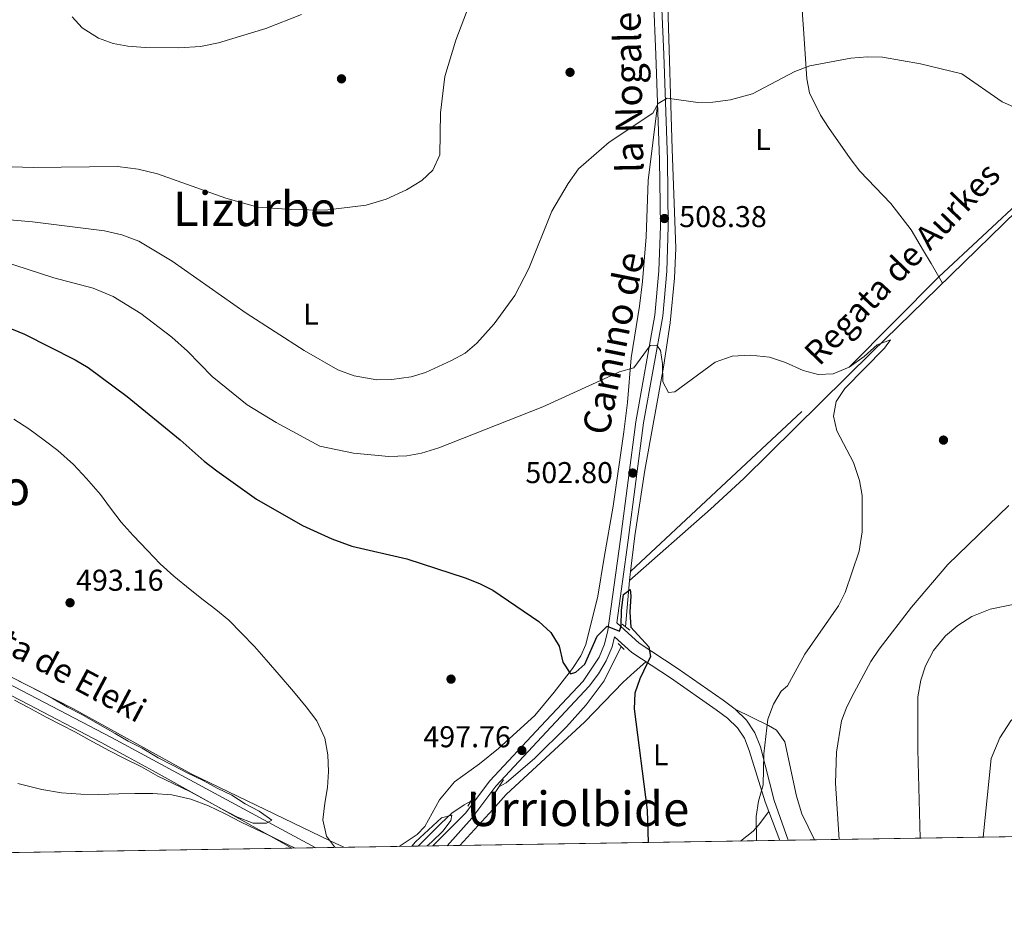
# Model space of a CAD drawing. Extents: x 607230 to 614109, y 747983 to 752720.
# Drawn here: x 608434 to 608762, y 747983 to 748279 of the extents above; entities that cross this region are included whole.
import ezdxf
from ezdxf.enums import TextEntityAlignment as Align

# ---------------------------------------------------------------- set-up
doc = ezdxf.new("R2010")
doc.units = 0
doc.header["$MEASUREMENT"] = 0
doc.linetypes.add('DGN Style 2', pattern=[78.05011999999999, 46.83007199999999, -31.220048])
doc.linetypes.add('DGN Style 3', pattern=[109.27016799999998, 78.05011999999999, -31.220048])
for name, color, linetype in [('Nivel 11', 7, 'Continuous'), ('Nivel 17', 7, 'Continuous'), ('Nivel 21', 7, 'Continuous'), ('Nivel 36', 7, 'Continuous'), ('Nivel 37', 7, 'Continuous'), ('Nivel 4', 7, 'Continuous'), ('Nivel 41', 7, 'Continuous'), ('Nivel 43', 7, 'Continuous'), ('Nivel 44', 7, 'Continuous'), ('Nivel 45', 7, 'Continuous'), ('Nivel 49', 7, 'Continuous'), ('Nivel 5', 7, 'Continuous'), ('Nivel 61', 7, 'Continuous'), ('Nivel 7', 7, 'Continuous')]:
    doc.layers.add(name, color=color, linetype=linetype)
doc.styles.add('Style-arial', font='arial.shx', dxfattribs={"bigfont": 'arialbig.shx'})
doc.styles.add('Style-ariali', font='ariali.shx', dxfattribs={"bigfont": 'arialibig.shx'})
doc.styles.add('Style-arialn', font='arialn.shx', dxfattribs={"bigfont": 'arialnbig.shx'})
doc.styles.add('Style-times', font='times.shx', dxfattribs={"bigfont": 'timesbig.shx'})
doc.styles.add('Style-timesi', font='timesi.shx', dxfattribs={"bigfont": 'timesibig.shx'})

# ---------------------------------------------------------------- blocks, each defined once
blk = doc.blocks.new('5PATER')
at = {"layer": 'Nivel 7', "linetype": 'Continuous', "lineweight": 0}
h = blk.add_hatch(color=53, dxfattribs=at)
edge = h.paths.add_edge_path()
edge.add_ellipse((0, 0), major_axis=(-1.095731442945027, -1.110710700472634), ratio=0.9994222409660316, start_angle=0, end_angle=360)
blk = doc.blocks.new('5PERFI')
at = {"layer": 'Nivel 17', "linetype": 'Continuous', "lineweight": 0}
h = blk.add_hatch(color=7, dxfattribs=at)
edge = h.paths.add_edge_path()
edge.add_arc((0, 0), 1.55999999938624, 315.0000000018422, 675.0000000018422)

msp = doc.modelspace()

# ---------------------------------------------------------------- linework, layer by layer
at = {"layer": 'Nivel 11', "color": 142, "linetype": 'DGN Style 3', "lineweight": 13, "extrusion": (-0.3736164422379261, 0.004984595432036089, 0.9275698938073904), "elevation": -223204.2000874386, "flags": 128}
msp.add_lwpolyline([(-756147.7916904364, 555433.8911192834), (-756144.7259468723, 555433.5298183025), (-756129.3473050883, 555432.3763314683)], dxfattribs=at)
at = {"layer": 'Nivel 11', "color": 142, "linetype": 'DGN Style 3', "lineweight": 13}
for points in [[(608643.432, 748383.408, 518.049), (608644.0730000001, 748368.56, 516.596), (608644.9450000001, 748358.663, 515.423), (608646.7860000001, 748343.774, 514.1610000000001), (608648.3840000001, 748327.1440000001, 513.251), (608650.3729999999, 748283.3759999999, 511.518), (608651.76, 748235.5800000001, 509.17), (608652.973, 748202.6410000001, 506.58), (608652.575, 748192.685, 506.098), (608651.0719999999, 748177.7520000001, 505.434), (608648.895, 748163.0020000001, 504.574), (608642.6510000001, 748128.683, 502.078), (608639.3489999999, 748106.7660000001, 500.726), (608637.8999999999, 748094.9550000001, 500.206)], [(608637.8999999999, 748094.9550000001, 500.206), (608710.77, 748162.97, 505), (608740.615, 748193.037, 507.448), (608788.99, 748238.3300000001, 510), (608794.172, 748242.577, 513), (608800.497, 748244.3559999999, 513), (608817.1529999999, 748243.763, 513), (608876.3999999999, 748242.1200000001, 515), (608909.396, 748240.219, 517), (608920.9920000001, 748239.033, 517), (608925.6300000001, 748239.4280000001, 517), (608930.709, 748239.6710000001, 520), (608994.987, 748273.5490000001, 525)], [(608634.7990000001, 748069.9539999999, 499.64), (608629.179, 748058.49, 498.76), (608623.091, 748050.517, 498.518), (608616.6140000001, 748043.2479999999, 498.01), (608606.004, 748032.7420000001, 496.854), (608596.524, 748024.504, 496.105), (608594.0789999999, 748023.2490000001, 496.029)], [(608584.7590000001, 748018.429, 496.029), (608582.52, 748017.26, 496.029), (608578.405, 748014.422, 495.906), (608574.733, 748010.973, 495.951), (608567.2150000001, 748003.4650000001, 496.991)]]:
    msp.add_polyline3d(points, dxfattribs=at)
at = {"layer": 'Nivel 11', "color": 142, "linetype": 'Continuous', "lineweight": 13}
msp.add_polyline3d([(608533.149, 748002.925, 495.552), (608517.2620000001, 748011.473, 490), (608464.997, 748039.5959999999, 486.462), (608390.6000000001, 748078.52, 489.667), (608373.2749999999, 748088.5360000001, 489.981), (608361.8840000001, 748094.0360000001, 489.959)], dxfattribs=at)
at = {"layer": 'Nivel 21', "color": 1, "linetype": 'DGN Style 2', "lineweight": 0, "extrusion": (-0.07853150258625999, 0.06031697156815406, 0.9950852556652574), "elevation": -2177.442026401841, "flags": 128}
msp.add_lwpolyline([(-964015.8661302822, 26933.63615246816), (-964015.8661302822, 26936.96874905331)], dxfattribs=at)
at = {"layer": 'Nivel 21', "color": 1, "linetype": 'DGN Style 2', "lineweight": 0, "elevation": 500.279, "flags": 128}
msp.add_lwpolyline([(608633.77, 748071), (608635.75, 748068.99)], dxfattribs=at)
at = {"layer": 'Nivel 21', "color": 1, "linetype": 'DGN Style 2', "lineweight": 0, "extrusion": (-0.03670561287862683, -0.05447060701205476, 0.9978404937438362), "elevation": -62588.03296085099, "flags": 128}
msp.add_lwpolyline([(86685.6883155551, 958378.6896822564), (86685.68831555522, 958383.7289838945)], dxfattribs=at)
at = {"layer": 'Nivel 21', "color": 1, "linetype": 'DGN Style 2', "lineweight": 0, "extrusion": (-0.03430226014802608, -0.05625044959139909, 0.9978272605363631), "elevation": -62456.17002441232, "flags": 128}
msp.add_lwpolyline([(130143.7012425209, 953449.2130724564), (130143.7012425209, 953454.2370212022)], dxfattribs=at)
at = {"layer": 'Nivel 21', "color": 7, "linetype": 'Continuous', "lineweight": 0}
for points in [[(608690.4040000001, 748005.4180000001, 505.72), (608685.76, 748018.6699999999, 505.38), (608681.1880000001, 748036.567, 504.416), (608679.3500000001, 748041.233, 504.09), (608676.571, 748045.4380000001, 503.755), (608672.7280000001, 748049.112, 503.379), (608668.784, 748052.108, 503.009), (608653.436, 748062.791, 501.957), (608640.727, 748071.054, 501.464), (608633.389, 748077.8659999999, 500.559), (608637.166, 748105.369, 501.8), (608642.24, 748144.3999999999, 504.179), (608648.6399999999, 748179.97, 506.809), (608650.0020000001, 748194.926, 507.669), (608650.496, 748209.8940000001, 508.471), (608650.173, 748232.1510000001, 509.611), (608649.0160000001, 748267.0900000001, 511.261), (608647.577, 748300.219, 512.956), (608646.2890000001, 748325.1300000001, 514.663), (608645.0419999999, 748340.03, 515.883), (608643.7420000001, 748350.1340000001, 516.821), (608639.6969999999, 748369.6100000001, 518.973), (608637.3759999999, 748384.497, 520.28)], [(608632.5789999999, 748073.2250000001, 500.559), (608631.7509999999, 748069.8659999999, 500.314), (608629.783, 748065.227, 500.044), (608627.2050000001, 748060.8289999999, 499.764), (608624.172, 748056.7039999999, 499.493), (608609.9099999999, 748041.5800000001, 498.92), (608593.05, 748023.48, 497.279), (608585.03, 748012.74, 496.95), (608576.8030000001, 748003.6170000001, 496.945)]]:
    msp.add_polyline3d(points, dxfattribs=at)
at = {"layer": 'Nivel 21', "color": 7, "linetype": 'DGN Style 3', "lineweight": 0}
for points in [[(608572.074, 748003.5419999999, 496.945), (608582.9839999999, 748014.4199999999, 496.95), (608591.0160000001, 748025.1769999999, 497.279), (608607.98, 748043.388, 498.92), (608622.1370000001, 748058.3999999999, 499.493), (608627.415, 748066.4169999999, 500.044), (608629.233, 748070.7039999999, 500.314), (608630.368, 748075.307, 500.559), (608634.544, 748105.719, 501.8), (608639.625, 748144.804, 504.179), (608646.0160000001, 748180.324, 506.809), (608647.361, 748195.0889999999, 507.669), (608647.8500000001, 748209.9180000001, 508.471), (608647.5290000001, 748232.088, 509.611), (608646.3729999999, 748266.9880000001, 511.261), (608644.935, 748300.0930000001, 512.956), (608643.6499999999, 748324.9510000001, 514.663), (608642.4110000001, 748339.75, 515.883), (608641.132, 748349.6950000001, 516.821), (608637.094, 748369.1370000001, 518.973), (608634.8400000001, 748383.591, 520.28)], [(608687.638, 748005.3740000001, 505.715), (608682.696, 748018.199, 505.38), (608677.4199999999, 748035.348, 504.416), (608675.824, 748039.399, 504.09), (608673.5190000001, 748042.888, 503.755), (608670.159, 748046.1000000001, 503.379), (608666.4580000001, 748048.9110000001, 503.009), (608651.229, 748059.5109999999, 501.957), (608638.287, 748067.926, 501.464), (608632.5789999999, 748073.2250000001, 500.559)]]:
    msp.add_polyline3d(points, dxfattribs=at)
at = {"layer": 'Nivel 36', "color": 92, "linetype": 'Continuous', "lineweight": 0, "extrusion": (-0.7891291884005327, 0.5955889022290742, 0.1501631897499607), "elevation": -34745.161132282, "flags": 128}
msp.add_lwpolyline([(-963719.9176150283, 5776.491564939395), (-963725.0799788707, 5786.036801110298), (-963727.7186893991, 5787.133228374121), (-963733.3991154395, 5787.133228374121)], dxfattribs=at)
at = {"layer": 'Nivel 36', "color": 92, "linetype": 'Continuous', "lineweight": 0}
for points in [[(608741.834, 748190.946, 507.029), (608738.02, 748197.48, 508.339), (608735.514, 748201.7749999999, 508.53), (608731.3899999999, 748208.71, 508.01), (608724.6200000001, 748217.5, 508.339), (608714.26, 748228.304, 509.313), (608711.0020000001, 748232.51, 509.474), (608703.8500000001, 748242.79, 509.66), (608701.176, 748246.979, 510.081), (608697.55, 748254.412, 510.309), (608696.5700000001, 748259.06, 510.309), (608695.6030000001, 748274.02, 510.837), (608691.45, 748334.24, 514.909)], [(608637.524, 748091.8940000001, 500.45), (608664.592, 748115.6939999999, 502.362), (608675.591, 748125.858, 503.121), (608718.2679999999, 748167.966, 505.904), (608788.3859999999, 748236.3389999999, 509.982), (608792.4550000001, 748239.425, 510.245), (608798.429, 748242.047, 510.499), (608802.06, 748242.53, 510.64), (608831.81, 748241.4099999999, 511.959), (608879.3999999999, 748240.45, 515.239), (608908.95, 748238.3200000001, 518.119), (608918.881, 748237.263, 519.19), (608926.94, 748237.3900000001, 520.049), (608931.7479999999, 748238.6429999999, 520.337), (608936.3219999999, 748240.6540000001, 520.356), (608945.1710000001, 748245.5830000001, 520.264), (608952.416, 748249.2660000001, 520.7), (608987.686, 748267.8289999999, 525.1510000000001), (608996.808, 748271.8049999999, 525.749), (609008.6640000001, 748276.152, 525.82)], [(608646.9269999999, 748250.2520000001, 509.989), (608643.7790000001, 748225.1300000001, 509.894), (608643.1000000001, 748206.4099999999, 508.67), (608641.837, 748191.4950000001, 507.607), (608640.94, 748183.26, 507.029), (608638.1300000001, 748166.05, 506.04), (608636.8459999999, 748151.185, 504.495), (608635.686, 748141.4180000001, 503.82), (608632.1130000001, 748116.6769999999, 503.512), (608629.1740000001, 748099.5989999999, 502.138), (608626.99, 748086.6799999999, 502.1), (608623.01, 748070.6540000001, 501.071), (608621.3, 748066.8400000001, 500.779), (608618.5560000001, 748062.619, 500.624), (608612.4580000001, 748054.726, 500.472), (608606.04, 748046.94, 499.799), (608593.8899999999, 748035.95, 498.48), (608587.6300000001, 748030.8600000001, 498.149), (608579.3, 748024.8999999999, 497.5), (608574.26, 748018.8500000001, 497.17), (608569.371, 748010.0109999999, 495.782), (608566.8, 748007.3900000001, 495.519), (608560.7990000001, 748003.3630000001, 495.519)], [(608542.392, 748003.0719999999, 495.519), (608537.825, 748005.274, 495), (608491.5549999999, 748027.5760000001, 491.656), (608452.193, 748049.3230000001, 490.36), (608441.243, 748054.906, 490), (608411.5, 748070.0700000001, 488.653), (608393.811, 748079.379, 488.652), (608380.798, 748086.8670000001, 489.742), (608379.0660000001, 748088.138, 490), (608369.1000000001, 748095.45, 491.579), (608367.1499999999, 748097.8500000001, 491.25), (608367.0789999999, 748102.8630000001, 491.288), (608368.5530000001, 748109.0050000001, 490.92)], [(608581.0800000001, 748003.685, 504.07), (608592.0900000001, 748015.6200000001, 497.17), (608596.45, 748020.6799999999, 497.5), (608622.6799999999, 748044.8900000001, 498.809), (608635.4909999999, 748058.1159999999, 499.464), (608639.1100000001, 748061.44, 499.799), (608643.03, 748064.841, 500.779)], [(608525.088, 748002.797, 506.7), (608517.2050000001, 748007.1910000001, 495), (608494.6329999999, 748019.7720000001, 490), (608478.9199999999, 748028.53, 489.885), (608470.3459999999, 748033.2390000001, 489.819), (608461.5900000001, 748037.9340000001, 489.762), (608434.8, 748051.959, 489.754), (608417.098, 748061.1170000001, 489.978)], [(608699.175, 748005.557, 503.079), (608695, 748014.27, 508.01), (608693.1799999999, 748020.06, 507.679), (608689.3, 748038.22, 507.359), (608686.4979999999, 748042.068, 505.808), (608683.8999999999, 748043.6499999999, 504.73), (608672.7280000001, 748049.112, 502.1)]]:
    msp.add_polyline3d(points, dxfattribs=at)
at = {"layer": 'Nivel 4', "color": 30, "linetype": 'Continuous', "lineweight": 30, "elevation": 500, "flags": 128}
msp.add_lwpolyline([(608425.4099999999, 748178.3200000001), (608436.104, 748174.03), (608452.95, 748165.46), (608457.219, 748162.8559999999), (608470.273, 748153.2779999999), (608487.9199999999, 748138.74), (608495.851, 748131.635), (608500.1470000001, 748128.433), (608513.337, 748119.0109999999), (608528.6100000001, 748110.28), (608538.372, 748105.845), (608545.102, 748103.3870000001), (608563.3800000001, 748099.2), (608582.8400000001, 748092.8), (608587.6200000001, 748090.96), (608592.081, 748088.692), (608607.3500000001, 748078.26), (608611.3500000001, 748074.6300000001), (608614.1399999999, 748070.1200000001), (608615.3300000001, 748064.75), (608617.9099999999, 748060.8300000001), (608619.7, 748061.3800000001), (608622.72, 748064.1200000001), (608626.78, 748073.3600000001), (608630.1599999999, 748076.74), (608634.25, 748075.1100000001), (608634.77, 748076.74), (608634.8800000001, 748082.01), (608635.6000000001, 748087.26), (608637.75, 748088.99), (608638.06, 748086.8), (608637.6799999999, 748081.3800000001), (608638.017, 748076.396), (608644, 748069.79), (608644.6100000001, 748066.6699999999), (608640.96, 748059.1599999999), (608639.382, 748054.4140000001), (608639.1610000001, 748049.2420000001), (608643.4340000001, 748015.463), (608643.831, 748004.679)], dxfattribs=at)
at = {"layer": 'Nivel 49', "color": 7, "linetype": 'Continuous', "lineweight": 0, "extrusion": (-0.03596099797625152, -0.0005700053332056855, 0.9993530315751649), "elevation": -21811.04577958874, "flags": 128}
msp.add_lwpolyline([(-738264.5405156098, 620652.6339305292), (-738264.5405156098, 619722.0480668009)], dxfattribs=at)
at = {"layer": 'Nivel 5', "color": 30, "linetype": 'Continuous', "lineweight": 0, "flags": 128}
for points, elevation in [([(608574.6499999999, 748247.76), (608576.06, 748259.78), (608579.692, 748271.8759999999), (608587.3500000001, 748292.0900000001)], 515), ([(608451.8999999999, 748279.7), (608455.298, 748276.041), (608460.75, 748272.53), (608465.55, 748270.79), (608470.4720000001, 748269.8929999999), (608476.26, 748269.5009999999), (608487.52, 748269.365), (608494.73, 748269.8300000001), (608500.6499999999, 748271), (608516.48, 748275.78), (608528.29, 748280.48)], 520), ([(608697.6200000001, 748263.31), (608711.31, 748265.94), (608716.8600000001, 748266.3800000001), (608721.858, 748266.219), (608734.4299999999, 748264), (608748.23, 748260.73), (608761.6799999999, 748251.392), (608767.4070000001, 748248.794)], 510), ([(608424.5860000001, 748212.6259999999), (608438.6799999999, 748211.4199999999), (608462.71, 748208.406), (608468.4469999999, 748207.0819999999), (608474.1200000001, 748204.929), (608485.21, 748198.27), (608509.8600000001, 748180.96), (608529.2, 748168.53), (608540.3800000001, 748162.1100000001), (608545.81, 748160.0900000001), (608553.3800000001, 748158.78), (608558.378, 748158.923), (608564.8200000001, 748159.8200000001), (608569.6240000001, 748161.217), (608578.23, 748165.19), (608582.8700000001, 748167.7), (608586.6840000001, 748170.9340000001), (608592.49, 748177.4099999999), (608599.4099999999, 748186.8700000001), (608604.0519999999, 748195.869), (608611.6599999999, 748214.9099999999), (608617.118, 748224.19), (608620.5860000001, 748229.0560000001), (608630.81, 748237.9199999999), (608645.3700000001, 748247.56), (608647.1399999999, 748250.8700000001), (608650.1599999999, 748252.55), (608660.29, 748251.1499999999), (608665.288, 748251.253), (608671.216, 748252.0449999999), (608678.5719999999, 748254.0290000001), (608692.6200000001, 748261.4199999999), (608697.6200000001, 748263.31)], 510), ([(608428.4199999999, 748229.8200000001), (608438.95, 748229.51), (608467.0190000001, 748229.787), (608473.9199999999, 748228.97), (608480.3600000001, 748227.3900000001), (608503.1200000001, 748219.26), (608513.7679999999, 748216.3), (608525.1200000001, 748215.51), (608536.1499999999, 748215.2579999999), (608549.8400000001, 748216.9199999999), (608556.5, 748218.97), (608563.27, 748222.02), (608568.3899999999, 748225.1499999999), (608572.0120000001, 748228.5660000001), (608574.4070000001, 748233.7350000001), (608574.6499999999, 748247.76)], 515), ([(608428.4099999999, 748198.4199999999), (608445.797, 748192.7490000001), (608458.96, 748189.3200000001), (608465.56, 748186.5), (608474.814, 748180.8219999999), (608485.1399999999, 748172.97), (608490.3, 748168.31), (608498.571, 748159.916), (608510.1799999999, 748150.49), (608519.8319999999, 748144.5190000001), (608534.4299999999, 748136.6799999999), (608545.5900000001, 748134.31), (608557.44, 748133.28), (608563.4199999999, 748133.47), (608568.3319999999, 748134.3940000001), (608574.102, 748136.0760000001), (608608.6599999999, 748149.75), (608634.25, 748161.4099999999), (608639.061, 748162.808), (608644.47, 748170.24), (608646.6599999999, 748170.3200000001), (608647.9199999999, 748168.5), (608648.53, 748164.1300000001), (608648.6200000001, 748158.0800000001), (608650.5900000001, 748154.54), (608652.6799999999, 748154.79), (608666.1240000001, 748164.6840000001), (608671.7380000001, 748166.628), (608677.871, 748167.013), (608684.1880000001, 748166.327), (608689.5020000001, 748164.6000000001), (608695.4199999999, 748161.8600000001), (608700.3899999999, 748160.6000000001), (608705.3910000001, 748160.74), (608710.77, 748162.97), (608715.75, 748166.51), (608720.0800000001, 748170.4199999999), (608724.53, 748172.1000000001), (608722.49, 748169.27), (608709.3200000001, 748155.94), (608706.4099999999, 748151.51), (608705.52, 748146.6200000001), (608706.584, 748141.7380000001), (608712.1499999999, 748131.24), (608714.1399999999, 748125.22), (608715.03, 748120.298), (608715.0449999999, 748108.1240000001), (608714.0430000001, 748101.743), (608709.3899999999, 748087.9299999999), (608707.1229999999, 748083.4780000001), (608695.9269999999, 748067.4280000001), (608690.1799999999, 748056.8800000001), (608688.04, 748055.1000000001), (608685.5360000001, 748050.774), (608683.6240000001, 748045.706), (608682.341, 748034.179), (608682.038, 748023.9240000001), (608680.547, 748018.3940000001), (608679.8030000001, 748013.3589999999), (608679.8300000001, 748005.25)], 505.0000000000001), ([(608432.49, 748145.6699999999), (608437.46, 748142.46), (608442.56, 748138.69), (608447.2, 748135.24), (608452.3899999999, 748130.6100000001), (608456.6599999999, 748125.8800000001), (608461.4299999999, 748120.53), (608464.75, 748116.03), (608468.27, 748111.3700000001), (608472.2, 748106.9099999999), (608477.0800000001, 748101.8900000001), (608481.27, 748097.45), (608485.78, 748093.3900000001), (608491.19, 748088.95), (608495.56, 748085.48), (608499.8300000001, 748082.3300000001), (608504.1699999999, 748078.7), (608508.29, 748074.4299999999), (608512.72, 748069.9099999999), (608516.5700000001, 748065.53), (608520.8300000001, 748060.56)], 495), ([(608763.922, 748116.9610000001), (608743.5449999999, 748097.2390000001), (608731.47, 748083.06), (608720.71, 748069.1100000001), (608717.96, 748064.932), (608712.3500000001, 748054.69), (608709.94, 748049.8999999999), (608708.156, 748045.2280000001), (608706.4510000001, 748034.757), (608706.1680000001, 748024.469), (608707.4040000001, 748005.6869999999)], 510), ([(608825.04, 748100), (608821.8500000001, 748096.146), (608812.7590000001, 748081.2620000001), (608808.747, 748075.8940000001), (608800.56, 748068.4199999999), (608793.69, 748060.5900000001), (608789.7779999999, 748057.4739999999), (608784.057, 748054.7860000001), (608773.21, 748051.05), (608768.31, 748048.54), (608764.575, 748045.213), (608760.9110000001, 748039.5660000001), (608758.007, 748032.7), (608755.369, 748006.4469999999)], 520), ([(608780.02, 748086.96), (608757.7039999999, 748082.3870000001), (608751.587, 748079.8970000001), (608746.933, 748076.923), (608742.81, 748073.479), (608738.8, 748068.6400000001), (608736.1300000001, 748063.52), (608734.5630000001, 748058.7720000001), (608733.5860000001, 748053.2350000001), (608733.5830000001, 748035.649), (608734.3530000001, 748006.1140000001)], 515), ([(608430.1100000001, 748060.6400000001), (608435.4099999999, 748057.8900000001), (608440.98, 748055.05), (608445.6300000001, 748052.5), (608450.3800000001, 748049.72), (608455.1599999999, 748047.28), (608461.2, 748043.8300000001), (608466.23, 748040.96), (608470.5900000001, 748038.46), (608475.21, 748036.1300000001), (608480.6100000001, 748032.8600000001), (608485.5900000001, 748030.29), (608490.21, 748027.8600000001), (608495.55, 748025.29), (608500.27, 748022.73), (608505.1200000001, 748020.4199999999), (608509.51, 748017.5700000001), (608514.22, 748015.1300000001), (608518.4099999999, 748012.1200000001), (608516.6699999999, 748011.1400000001), (608512.19, 748011.1499999999), (608507, 748013.1200000001), (608501.8800000001, 748015.8), (608496.29, 748018.8999999999), (608491.3300000001, 748021.51), (608485.54, 748024.3600000001), (608480.5, 748026.78), (608475.03, 748029.8500000001), (608469.3999999999, 748032.6200000001), (608464.3500000001, 748035.19), (608457.6100000001, 748038.8600000001), (608453.02, 748041.3800000001), (608448.27, 748043.8500000001), (608443.3300000001, 748046.3700000001), (608437.22, 748049.77), (608432.74, 748052.1100000001)], 490), ([(608520.8300000001, 748060.56), (608525.71, 748054.95), (608529.8400000001, 748049.8200000001), (608533.48, 748045.1499999999), (608536.1300000001, 748039.3800000001), (608537.1399999999, 748033.8600000001), (608537.3300000001, 748028.3500000001), (608537.01, 748022.97), (608536.1000000001, 748017.8200000001), (608535.45, 748012.26), (608536.7, 748006.78), (608539.3500000001, 748003.23), (608539.5959999999, 748003.027)], 495), ([(608526.196, 748002.815), (608523.4099999999, 748004.1200000001), (608518.5800000001, 748006.56), (608513.3700000001, 748008.95), (608508.24, 748011.48), (608502.9199999999, 748014.19), (608497.3800000001, 748016.9099999999), (608491.4299999999, 748019.0700000001), (608485.0900000001, 748020.56), (608478.81, 748020.94), (608472.8200000001, 748020.94), (608467.51, 748020.8500000001), (608460.8, 748020.71), (608454.79, 748020.74), (608448.3999999999, 748021.1799999999), (608441.79, 748022.28), (608433.81, 748024.28)], 495), ([(608565.02, 748003.4299999999), (608566.3200000001, 748004.8900000001), (608570.6599999999, 748008.8600000001), (608574.97, 748012.8999999999), (608578.3999999999, 748013.8200000001), (608578.0900000001, 748011.96), (608575.53, 748008.6000000001), (608571.6100000001, 748004.77), (608570.172, 748003.5120000001)], 495)]:
    msp.add_lwpolyline(points, dxfattribs=dict(at, elevation=elevation))
at = {"layer": 'Nivel 61', "color": 7, "linetype": 'Continuous', "lineweight": 0}
msp.add_polyline3d([(607230.29, 752610.3300000001, 611), (610631.1100000001, 752664.25, 662.073), (614031.9299999999, 752719.8600000001, 0), (614070.3700000001, 750406.4199999999, 0), (614108.76, 748092.99, 0), (610705.6699999999, 748037.3600000001, 0), (607302.5700000001, 747983.4199999999, 482.582), (607266.44, 750296.8700000001, 515.643)], close=True, dxfattribs=at)

# ---------------------------------------------------------------- block references
at = {"layer": 'Nivel 17', "color": 7, "linetype": 'Continuous', "lineweight": 0}
for p in [(608541.6399999999, 748259.03, 518.03), (608617.77, 748261.2, 511.779), (608742.1300000001, 748138.7, 508.17), (608578.1200000001, 748059.0900000001, 498.64)]:
    msp.add_blockref('5PERFI', p, dxfattribs=at)
at = {"layer": 'Nivel 7', "color": 53, "linetype": 'Continuous', "lineweight": 0}
for p in [(608649.2, 748212.51, 508.38), (608638.6499999999, 748127.73, 502.799), (608451.24, 748084.53, 493.16), (608601.71, 748035.3400000001, 497.76)]:
    msp.add_blockref('5PATER', p, dxfattribs=at)

# ---------------------------------------------------------------- texts
at = {"layer": 'Nivel 37', "color": 92, "linetype": 'Continuous', "lineweight": 0, "style": 'Style-arialn'}
for p in [(608682.0001597833, 748238.8600009999, 508.339), (608531.4601597835, 748180.6500009999, 509.989), (608647.9701597833, 748033.9100009999, 500.779)]:
    msp.add_text('L', height=7.000002, dxfattribs=at).set_placement(p, align=Align.MIDDLE_CENTER)
at = {"layer": 'Nivel 41', "color": 7, "linetype": 'Continuous', "lineweight": 0, "style": 'Style-arial'}
for s, p in [('508.38', (608654.1259999999, 748209.6440000001, 508.38)), ('502.80', (608602.8999999999, 748124.3740000001, 502.799)), ('493.16', (608453.226, 748088.53, 493.16)), ('497.76', (608568.8999999999, 748036.3970000001, 497.76))]:
    msp.add_text(s, height=7.000002, dxfattribs=at).set_placement(p)
at = {"layer": 'Nivel 43', "color": 4, "linetype": 'Continuous', "lineweight": 0, "style": 'Style-timesi'}
for s, rotation, p in [('Regata de Aurkes', 46.19399998707424, (608700.7919999999, 748163.061)), ('Regata de Eleki', 331.9149579640459, (608405.0619999999, 748080.994))]:
    msp.add_text(s, height=7.999986, rotation=rotation, dxfattribs=at).set_placement(p)
at = {"layer": 'Nivel 44', "color": 7, "linetype": 'Continuous', "lineweight": 0, "style": 'Style-ariali'}
for s, height, rotation, p in [('la Nogalera', 8.999988, 91.12399999379788, (608641.6121708197, 748260.4719893907)), ('Camino de', 9, 78.69000003092346, (608636.609363352, 748170.1046402378))]:
    msp.add_text(s, height=height, rotation=rotation, dxfattribs=at).set_placement(p, align=Align.CENTER)
at = {"layer": 'Nivel 45', "color": 7, "linetype": 'Continuous', "lineweight": 0, "style": 'Style-times'}
for s, p in [('Lizurbe', (608512.6767340004, 748215.727001)), ('Lepondo', (608405.3810283551, 748122.821001)), ('Urriolbide', (608620.3676410697, 748015.9070009999))]:
    msp.add_text(s, height=11.500002, dxfattribs=at).set_placement(p, align=Align.MIDDLE_CENTER)

doc.saveas('drawing.dxf')
